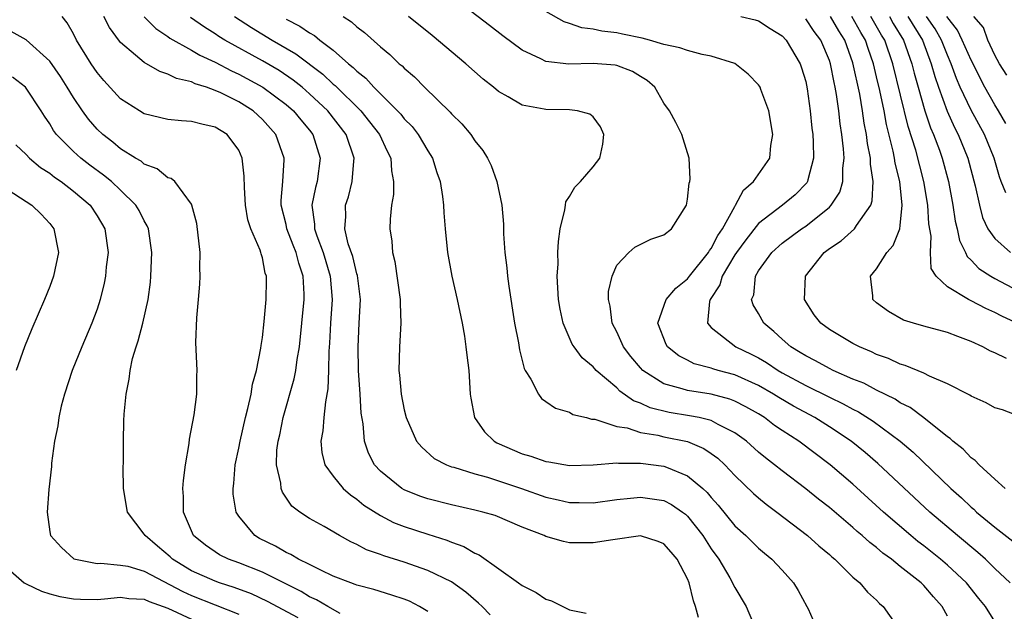
# Model space of a CAD drawing. Units: inches. Extents: x 2514000 to 2517000, y 1539000 to 1542000.
# Drawn here: x 2514518 to 2514602, y 1539151 to 1539201 of the extents above; entities that cross this region are included whole.
import ezdxf

# ---------------------------------------------------------------- set-up
doc = ezdxf.new("R2010")
doc.units = ezdxf.units.IN
doc.header["$MEASUREMENT"] = 0
doc.layers.add('LD25141539_2ft', color=92, linetype='Continuous')

msp = doc.modelspace()

# ---------------------------------------------------------------- linework, layer by layer
at = {"layer": 'LD25141539_2ft'}
for points, elevation in [([(2514601, 1539149.725), (2514600.21, 1539151), (2514599.664, 1539151.664), (2514598.605, 1539153), (2514597, 1539154.51), (2514596.425, 1539155), (2514595, 1539156.135), (2514594.505, 1539156.505), (2514593.903, 1539157), (2514591.599, 1539159), (2514589, 1539161.358), (2514587.074, 1539163), (2514584.414, 1539165), (2514583, 1539165.91), (2514582.349, 1539166.349), (2514581.506, 1539167), (2514581, 1539167.31), (2514579.925, 1539167.925), (2514579, 1539168.399), (2514578.569, 1539168.569), (2514577, 1539168.978), (2514575, 1539169.288), (2514574.549, 1539169.451), (2514573, 1539169.877), (2514571.212, 1539171), (2514571, 1539171.216), (2514570.186, 1539172.186), (2514569.583, 1539173), (2514569, 1539174.265), (2514568.609, 1539175), (2514568.435, 1539176.435), (2514568.29, 1539177), (2514568.306, 1539177.694), (2514568.624, 1539179), (2514569, 1539179.913), (2514570.03, 1539181), (2514570.543, 1539181.457), (2514571.877, 1539182.124), (2514573, 1539182.491), (2514573.624, 1539183), (2514574.907, 1539185), (2514575, 1539185.509), (2514575.137, 1539186.863), (2514575.183, 1539187), (2514575.224, 1539187.224), (2514575.123, 1539189), (2514574.633, 1539190.633), (2514574.508, 1539191), (2514574.005, 1539192.005), (2514573.477, 1539193), (2514573, 1539193.652), (2514572.215, 1539195), (2514571.568, 1539195.568), (2514571, 1539195.908), (2514570.34, 1539196.34), (2514569, 1539196.85), (2514568.877, 1539196.877), (2514567, 1539197.027), (2514564.956, 1539196.956), (2514563, 1539197.193), (2514562.584, 1539197.416), (2514561, 1539198.151), (2514559.357, 1539199.357), (2514558.242, 1539200.242), (2514554.654, 1539203)], 6640), ([(2514553, 1539150.566), (2514552.306, 1539151), (2514551.444, 1539151.444), (2514551, 1539151.62), (2514549.967, 1539151.967), (2514548.43, 1539152.43), (2514547, 1539152.808), (2514546.868, 1539152.868), (2514546.474, 1539153), (2514545, 1539153.58), (2514543.939, 1539154.061), (2514543, 1539154.544), (2514542.06, 1539155), (2514541.406, 1539155.406), (2514541, 1539155.574), (2514540.099, 1539156.099), (2514538.761, 1539156.761), (2514538.35, 1539157), (2514537, 1539158.648), (2514536.769, 1539159), (2514536.527, 1539160.526), (2514536.516, 1539161), (2514536.575, 1539161.425), (2514536.7, 1539163), (2514537, 1539164.408), (2514537.109, 1539165), (2514537.569, 1539167), (2514537.781, 1539167.781), (2514538.036, 1539169), (2514538.15, 1539169.85), (2514538.488, 1539171), (2514538.878, 1539172.878), (2514538.888, 1539173.111), (2514539, 1539173.797), (2514539.156, 1539175.156), (2514539.315, 1539177), (2514539.344, 1539178.656), (2514539.341, 1539179), (2514539.246, 1539179.246), (2514539, 1539180.54), (2514538.883, 1539180.883), (2514538.87, 1539181), (2514538.819, 1539181.181), (2514538.025, 1539183), (2514537.775, 1539183.775), (2514537.573, 1539185), (2514537.49, 1539186.51), (2514537.465, 1539187.465), (2514537.301, 1539189), (2514537, 1539189.664), (2514536.007, 1539191), (2514535, 1539191.629), (2514533.861, 1539191.861), (2514533, 1539192.113), (2514532.143, 1539192.143), (2514531, 1539192.264), (2514529, 1539192.754), (2514528.591, 1539193), (2514527, 1539194.032), (2514525.574, 1539195.574), (2514525, 1539196.258), (2514524.498, 1539197), (2514523.266, 1539199), (2514523, 1539199.524), (2514522.473, 1539200.474), (2514522.062, 1539201)], 6656), ([(2514558.277, 1539150.276), (2514557.598, 1539151), (2514557.288, 1539151.288), (2514556.211, 1539152.211), (2514555, 1539153.081), (2514553, 1539154.053), (2514551, 1539154.752), (2514549.284, 1539155.284), (2514549, 1539155.401), (2514547.81, 1539155.81), (2514547, 1539156.248), (2514546.475, 1539156.475), (2514545.523, 1539157), (2514544.222, 1539157.778), (2514543, 1539158.466), (2514542.167, 1539159), (2514541.505, 1539159.505), (2514540.698, 1539160.698), (2514540.593, 1539161), (2514540.566, 1539161.434), (2514540.205, 1539163), (2514540.237, 1539164.238), (2514540.333, 1539165), (2514540.464, 1539165.535), (2514540.768, 1539167), (2514541.699, 1539170.3), (2514541.824, 1539171), (2514541.936, 1539171.936), (2514542.128, 1539173), (2514542.54, 1539177), (2514542.537, 1539177.463), (2514542.464, 1539179), (2514542.08, 1539180.08), (2514541.857, 1539181), (2514541.605, 1539181.605), (2514541.072, 1539183), (2514541, 1539183.36), (2514540.603, 1539185), (2514540.591, 1539185.409), (2514540.722, 1539187), (2514540.846, 1539188.846), (2514540.843, 1539189), (2514540.129, 1539191), (2514539, 1539192.255), (2514538.214, 1539193), (2514537, 1539193.765), (2514535.48, 1539194.52), (2514535, 1539194.74), (2514534.264, 1539195), (2514533.295, 1539195.295), (2514533, 1539195.453), (2514531.732, 1539195.732), (2514531, 1539196.119), (2514530.324, 1539196.324), (2514529, 1539197.098), (2514528.27, 1539197.73), (2514527, 1539198.791), (2514526.902, 1539198.902), (2514526.055, 1539200.055), (2514525.578, 1539201)], 6654), ([(2514528.983, 1539200.983), (2514529.969, 1539199.97), (2514531, 1539199.314), (2514531.175, 1539199.175), (2514533, 1539198.143), (2514533.708, 1539197.707), (2514535, 1539197.114), (2514536.382, 1539196.382), (2514537, 1539196.115), (2514539.046, 1539195), (2514541, 1539193.547), (2514541.64, 1539193), (2514542.249, 1539192.249), (2514543, 1539191.365), (2514543.284, 1539191), (2514543.905, 1539189), (2514543.643, 1539187), (2514543.5, 1539186.5), (2514543.193, 1539185), (2514543.402, 1539183.402), (2514543.403, 1539183), (2514543.6, 1539182.4), (2514544.133, 1539181), (2514544.741, 1539179), (2514544.896, 1539177), (2514544.767, 1539175), (2514544.687, 1539173.313), (2514544.625, 1539172.626), (2514544.602, 1539171), (2514544.553, 1539169.447), (2514544.33, 1539168.33), (2514544.191, 1539167), (2514544.112, 1539165.888), (2514543.947, 1539165), (2514544.035, 1539164.035), (2514544.291, 1539163), (2514545, 1539162.031), (2514545.849, 1539161), (2514546.449, 1539160.449), (2514547, 1539160.086), (2514547.592, 1539159.592), (2514549, 1539158.696), (2514550.112, 1539158.112), (2514551, 1539157.77), (2514553, 1539157.121), (2514554.617, 1539156.617), (2514555, 1539156.453), (2514556.068, 1539156.068), (2514557, 1539155.514), (2514557.361, 1539155.361), (2514560.697, 1539153), (2514561, 1539152.767), (2514562.183, 1539152.183), (2514563, 1539151.616), (2514563.483, 1539151.484), (2514565, 1539150.719), (2514566.418, 1539150.418)], 6652), ([(2514536.643, 1539201), (2514538.065, 1539200.065), (2514539.831, 1539199), (2514541.844, 1539197.844), (2514544.114, 1539196.114), (2514545, 1539195.272), (2514545.153, 1539195.153), (2514547.324, 1539193), (2514548.08, 1539192.08), (2514548.919, 1539191), (2514549.572, 1539189.572), (2514549.88, 1539189), (2514549.93, 1539187.93), (2514550.114, 1539187), (2514550.1, 1539185.9), (2514549.933, 1539185), (2514549.814, 1539183.813), (2514549.798, 1539183), (2514549.947, 1539181.948), (2514550.018, 1539181), (2514550.225, 1539180.225), (2514550.674, 1539177), (2514550.667, 1539176.667), (2514550.731, 1539175), (2514550.613, 1539173), (2514550.557, 1539171), (2514550.609, 1539170.609), (2514550.748, 1539169), (2514551, 1539167.66), (2514551.176, 1539167), (2514552.043, 1539165), (2514552.49, 1539164.49), (2514553.55, 1539163.55), (2514554.574, 1539163), (2514555, 1539162.845), (2514555.203, 1539162.797), (2514557, 1539162.231), (2514558.051, 1539161.949), (2514560.946, 1539161), (2514563, 1539160.266), (2514564.043, 1539160.043), (2514565, 1539159.807), (2514565.809, 1539159.809), (2514567, 1539159.786), (2514569, 1539160.061), (2514570.164, 1539160.163), (2514571, 1539160.258), (2514573, 1539159.966), (2514573.647, 1539159.647), (2514574.567, 1539159), (2514574.816, 1539158.816), (2514575, 1539158.657), (2514576.302, 1539157), (2514576.559, 1539156.559), (2514577, 1539155.885), (2514577.637, 1539155), (2514578.576, 1539153.424), (2514578.814, 1539153), (2514578.863, 1539152.863), (2514579, 1539152.6), (2514579.961, 1539151), (2514580.794, 1539149)], 6648), ([(2514545.831, 1539201), (2514546.55, 1539200.55), (2514547, 1539200.128), (2514547.643, 1539199.643), (2514549, 1539198.427), (2514549.784, 1539197.784), (2514550.594, 1539197), (2514550.822, 1539196.822), (2514551, 1539196.619), (2514551.878, 1539195.878), (2514552.731, 1539195), (2514554.894, 1539192.894), (2514555, 1539192.758), (2514555.891, 1539191.891), (2514556.642, 1539191), (2514557, 1539190.46), (2514557.651, 1539189.652), (2514558.053, 1539189), (2514558.359, 1539188.359), (2514558.862, 1539187), (2514559.269, 1539185), (2514559.402, 1539183.402), (2514559.424, 1539182.576), (2514559.53, 1539181), (2514559.7, 1539179.7), (2514559.747, 1539179), (2514559.854, 1539178.146), (2514560.355, 1539175), (2514560.67, 1539173.33), (2514560.758, 1539172.759), (2514561.164, 1539171.164), (2514561.253, 1539171), (2514561.725, 1539170.275), (2514562.367, 1539169), (2514562.629, 1539168.629), (2514563, 1539168.382), (2514563.803, 1539167.803), (2514565, 1539167.461), (2514565.281, 1539167.281), (2514566.443, 1539167), (2514566.877, 1539166.877), (2514567.141, 1539166.859), (2514569, 1539166.264), (2514569.874, 1539166.126), (2514571, 1539165.753), (2514572.488, 1539165.512), (2514573, 1539165.383), (2514574.984, 1539164.984), (2514576.388, 1539164.388), (2514577, 1539163.971), (2514577.563, 1539163.563), (2514578.154, 1539163), (2514579, 1539162.097), (2514580.569, 1539160.569), (2514581, 1539160.191), (2514581.656, 1539159.656), (2514582.549, 1539159), (2514585.163, 1539157), (2514586.123, 1539156.123), (2514587, 1539155.395), (2514587.204, 1539155.204), (2514587.463, 1539155), (2514589, 1539153.495), (2514589.581, 1539153), (2514590.22, 1539152.22), (2514591, 1539151.527), (2514591.249, 1539151.249), (2514591.551, 1539151), (2514592.969, 1539149)], 6644), ([(2514597, 1539150.17), (2514596.559, 1539151), (2514595.818, 1539151.818), (2514595, 1539152.774), (2514594.772, 1539153), (2514593, 1539154.391), (2514592.25, 1539155), (2514591.527, 1539155.527), (2514591, 1539155.989), (2514590.42, 1539156.42), (2514589.793, 1539157), (2514589.36, 1539157.36), (2514589, 1539157.685), (2514587, 1539159.373), (2514586.086, 1539160.087), (2514585, 1539160.967), (2514583, 1539162.486), (2514582.362, 1539163), (2514581.588, 1539163.588), (2514581, 1539164.081), (2514579.984, 1539165), (2514579, 1539165.723), (2514577.576, 1539166.424), (2514577, 1539166.752), (2514575.973, 1539167), (2514575.167, 1539167.167), (2514573.45, 1539167.45), (2514571.842, 1539167.842), (2514571, 1539168.23), (2514570.427, 1539168.427), (2514569.256, 1539169.256), (2514569, 1539169.52), (2514567.269, 1539171), (2514567.138, 1539171.138), (2514567, 1539171.32), (2514566.081, 1539172.081), (2514565.387, 1539173), (2514565.232, 1539173.231), (2514564.465, 1539175), (2514564.206, 1539176.206), (2514564.076, 1539177), (2514564, 1539178), (2514563.959, 1539179), (2514564.029, 1539180.029), (2514564.023, 1539181), (2514564.057, 1539181.943), (2514564.207, 1539183), (2514564.61, 1539184.61), (2514564.649, 1539185), (2514564.704, 1539185.296), (2514565, 1539185.744), (2514565.464, 1539186.536), (2514565.926, 1539187), (2514567, 1539188.254), (2514567.567, 1539189), (2514567.811, 1539190.189), (2514567.913, 1539191), (2514567.637, 1539191.637), (2514567, 1539192.495), (2514566.724, 1539192.724), (2514565.668, 1539193), (2514565, 1539193.088), (2514563, 1539193.108), (2514562.854, 1539193.146), (2514561, 1539193.488), (2514559.809, 1539194.19), (2514559, 1539194.633), (2514558.566, 1539195), (2514557.694, 1539195.694), (2514556.214, 1539197), (2514553.381, 1539199.381), (2514551.381, 1539201)], 6642), ([(2514602.306, 1539153), (2514601, 1539154.226), (2514600.212, 1539155), (2514599.577, 1539155.577), (2514597.854, 1539157), (2514595.51, 1539159), (2514591.118, 1539163.118), (2514590.038, 1539164.038), (2514588.858, 1539165), (2514587, 1539166.215), (2514585.763, 1539167), (2514583.965, 1539167.965), (2514582.71, 1539168.71), (2514582.266, 1539169), (2514581, 1539169.729), (2514579, 1539170.631), (2514577.584, 1539171), (2514577.133, 1539171.133), (2514577, 1539171.188), (2514575.569, 1539171.569), (2514575, 1539171.873), (2514574.249, 1539172.249), (2514573.31, 1539173), (2514573.192, 1539173.192), (2514572.472, 1539175), (2514573.182, 1539177), (2514574.013, 1539177.987), (2514575, 1539178.772), (2514575.161, 1539179), (2514576.763, 1539181), (2514576.842, 1539181.158), (2514577, 1539181.338), (2514577.55, 1539182.45), (2514577.945, 1539183), (2514579, 1539184.909), (2514579.068, 1539185), (2514579.724, 1539186.276), (2514580.582, 1539187), (2514581.957, 1539189), (2514582.06, 1539190.06), (2514582.214, 1539191), (2514581.868, 1539193), (2514581.195, 1539194.805), (2514581.134, 1539195), (2514581.089, 1539195.089), (2514581, 1539195.22), (2514580.122, 1539196.122), (2514579, 1539197.001), (2514577, 1539197.647), (2514576.235, 1539197.765), (2514575, 1539198.109), (2514574.349, 1539198.349), (2514573, 1539198.633), (2514571.767, 1539199), (2514571.151, 1539199.151), (2514569.489, 1539199.49), (2514569, 1539199.605), (2514567.742, 1539199.742), (2514567, 1539199.929), (2514566.034, 1539200.034), (2514565, 1539200.407), (2514564.541, 1539200.541), (2514563, 1539201.408)], 6638), ([(2514579.509, 1539201), (2514580.723, 1539200.723), (2514581, 1539200.635), (2514581.98, 1539199.98), (2514583, 1539199.352), (2514583.335, 1539199), (2514584.528, 1539197), (2514584.65, 1539196.65), (2514585, 1539195.498), (2514585.133, 1539194.867), (2514585.382, 1539193), (2514585.528, 1539191.528), (2514585.598, 1539191), (2514585.644, 1539190.356), (2514585.662, 1539189), (2514585.169, 1539187.169), (2514585.14, 1539187), (2514585.087, 1539186.913), (2514584.102, 1539185.898), (2514583.046, 1539185), (2514581, 1539183.441), (2514579.916, 1539182.084), (2514579.137, 1539181), (2514579, 1539180.787), (2514577.929, 1539179), (2514577.735, 1539178.265), (2514576.897, 1539177), (2514576.855, 1539176.855), (2514576.69, 1539175), (2514577, 1539174.631), (2514579.077, 1539173), (2514580.384, 1539172.384), (2514581, 1539172.073), (2514581.676, 1539171.676), (2514582.67, 1539171), (2514583, 1539170.812), (2514585, 1539169.722), (2514587, 1539168.723), (2514588.171, 1539168.171), (2514589, 1539167.709), (2514589.48, 1539167.481), (2514590.715, 1539166.715), (2514593, 1539165.019), (2514594.083, 1539164.083), (2514597.28, 1539161), (2514598.192, 1539160.192), (2514599, 1539159.421), (2514599.233, 1539159.233), (2514599.472, 1539159), (2514601, 1539157.723), (2514602.545, 1539156.545)], 6636), ([(2514603.316, 1539167), (2514601.661, 1539167.661), (2514601, 1539167.844), (2514600.264, 1539168.264), (2514599, 1539168.813), (2514598.893, 1539168.893), (2514597, 1539169.876), (2514595.483, 1539170.517), (2514595, 1539170.765), (2514593.417, 1539171.417), (2514593, 1539171.525), (2514592, 1539172), (2514591, 1539172.354), (2514590.569, 1539172.569), (2514589.54, 1539173), (2514589, 1539173.286), (2514587, 1539174.482), (2514586.292, 1539175), (2514585.711, 1539175.711), (2514584.905, 1539177), (2514584.979, 1539179), (2514586.552, 1539181), (2514587, 1539181.34), (2514588.003, 1539181.997), (2514589.119, 1539183), (2514589.298, 1539183.298), (2514590.504, 1539185), (2514590.633, 1539185.367), (2514590.72, 1539187), (2514590.487, 1539188.487), (2514590.487, 1539189), (2514590.239, 1539190.239), (2514590.157, 1539191), (2514589.958, 1539191.958), (2514589.818, 1539193), (2514589.583, 1539194.417), (2514589, 1539197.079), (2514588.308, 1539199), (2514587.797, 1539199.797), (2514587.107, 1539201)], 6632), ([(2514602.012, 1539172.012), (2514601, 1539172.504), (2514600.642, 1539172.642), (2514599.985, 1539173), (2514599, 1539173.452), (2514597.867, 1539173.867), (2514597, 1539174.224), (2514595, 1539174.753), (2514594.117, 1539175), (2514593.266, 1539175.266), (2514591.997, 1539175.996), (2514591, 1539176.74), (2514590.695, 1539177), (2514590.673, 1539177.327), (2514590.477, 1539179), (2514591, 1539179.599), (2514591.867, 1539181), (2514592.409, 1539181.591), (2514592.955, 1539183), (2514593, 1539183.294), (2514593.169, 1539185), (2514592.957, 1539187), (2514592.577, 1539188.577), (2514592.523, 1539189), (2514592.415, 1539189.585), (2514591.842, 1539191.842), (2514591.633, 1539193), (2514591.277, 1539194.723), (2514591, 1539195.891), (2514590.73, 1539197), (2514590.282, 1539198.282), (2514590.053, 1539199), (2514589.654, 1539199.654), (2514588.909, 1539201)], 6630), ([(2514603.117, 1539174.883), (2514601.596, 1539175.596), (2514601, 1539175.922), (2514600.246, 1539176.246), (2514599, 1539176.905), (2514598.792, 1539177), (2514597, 1539178.101), (2514596.043, 1539179), (2514595.633, 1539179.633), (2514595.554, 1539181), (2514595.61, 1539182.39), (2514595.429, 1539183.429), (2514595.34, 1539185), (2514595.009, 1539187), (2514594.326, 1539189.674), (2514593.683, 1539191.683), (2514592.372, 1539197), (2514591.692, 1539199), (2514591.427, 1539199.427), (2514590.519, 1539201)], 6628), ([(2514592.083, 1539201), (2514592.415, 1539200.415), (2514593.291, 1539199), (2514593.995, 1539197), (2514594.195, 1539196.195), (2514594.523, 1539195), (2514595.094, 1539193), (2514595.575, 1539191.575), (2514595.825, 1539191), (2514596.32, 1539189.68), (2514596.558, 1539189), (2514597.088, 1539187), (2514597.452, 1539185), (2514597.655, 1539183.655), (2514597.823, 1539183), (2514598.013, 1539182.013), (2514598.518, 1539181), (2514598.662, 1539180.662), (2514599, 1539180.357), (2514599.648, 1539179.647), (2514600.659, 1539179), (2514601, 1539178.803), (2514603, 1539177.753)], 6626), ([(2514593.641, 1539201), (2514594.874, 1539199), (2514595.629, 1539197), (2514595.925, 1539195.925), (2514596.239, 1539195), (2514596.968, 1539192.968), (2514597.59, 1539191.59), (2514597.898, 1539191), (2514598.726, 1539189), (2514599.358, 1539186.642), (2514599.703, 1539185), (2514599.968, 1539183.968), (2514600.425, 1539183), (2514601, 1539182.176), (2514602.347, 1539181)], 6624), ([(2514601.956, 1539186.044), (2514601.555, 1539187), (2514601.412, 1539187.412), (2514600.964, 1539189), (2514600.133, 1539191), (2514599, 1539193.062), (2514598.088, 1539195), (2514597.754, 1539195.754), (2514597.315, 1539197), (2514597, 1539197.712), (2514596.491, 1539199), (2514595.947, 1539199.947), (2514595.233, 1539201)], 6622), ([(2514601.939, 1539191.939), (2514601.32, 1539193), (2514601, 1539193.513), (2514600.153, 1539195), (2514599, 1539197.294), (2514598.255, 1539199), (2514597.85, 1539199.85), (2514596.96, 1539201)], 6620), ([(2514602.03, 1539196.03), (2514601.395, 1539197), (2514601, 1539197.732), (2514600.415, 1539199), (2514600.056, 1539200.056), (2514599.241, 1539201)], 6618), ([(2514575.93, 1539150.07), (2514575.671, 1539151), (2514575.489, 1539151.489), (2514575.136, 1539153), (2514575, 1539153.332), (2514574.12, 1539155), (2514573.598, 1539155.598), (2514573, 1539156.319), (2514572.511, 1539156.511), (2514571, 1539156.978), (2514568.658, 1539156.658), (2514567, 1539156.382), (2514565, 1539156.4), (2514564.493, 1539156.493), (2514563, 1539156.938), (2514562.868, 1539157), (2514561, 1539157.716), (2514558.697, 1539158.697), (2514557.673, 1539159), (2514557, 1539159.171), (2514555, 1539159.616), (2514553, 1539160.116), (2514552.343, 1539160.343), (2514551, 1539160.885), (2514550.803, 1539161), (2514549, 1539162.47), (2514548.501, 1539163), (2514547.991, 1539163.991), (2514547.652, 1539165), (2514547.531, 1539166.469), (2514547.372, 1539167.372), (2514547.275, 1539169), (2514547.129, 1539171), (2514547.096, 1539173), (2514547.207, 1539175), (2514547.295, 1539177), (2514547.048, 1539179.048), (2514547, 1539179.183), (2514546.645, 1539180.645), (2514546.263, 1539181.737), (2514545.973, 1539183), (2514546.055, 1539184.055), (2514546.05, 1539185), (2514546.284, 1539185.716), (2514546.609, 1539187), (2514546.744, 1539188.744), (2514546.779, 1539189), (2514546.096, 1539191), (2514544.547, 1539193), (2514543, 1539194.457), (2514542.363, 1539195), (2514541.605, 1539195.605), (2514540.409, 1539196.409), (2514539, 1539197.237), (2514535.814, 1539199), (2514535.312, 1539199.312), (2514535, 1539199.527), (2514534.086, 1539200.086), (2514532.906, 1539200.906)], 6650), ([(2514541, 1539200.772), (2514542.183, 1539200.183), (2514543, 1539199.603), (2514543.399, 1539199.398), (2514543.865, 1539199), (2514545, 1539198.14), (2514546.291, 1539197), (2514546.689, 1539196.689), (2514547, 1539196.353), (2514547.767, 1539195.767), (2514548.428, 1539195), (2514550.443, 1539193), (2514550.71, 1539192.71), (2514551, 1539192.331), (2514551.672, 1539191.672), (2514552.181, 1539191), (2514553, 1539189.599), (2514553.396, 1539189), (2514553.777, 1539187.777), (2514554.059, 1539187), (2514554.259, 1539185.741), (2514554.334, 1539185), (2514554.368, 1539184.368), (2514554.479, 1539183), (2514554.677, 1539181), (2514555.049, 1539179), (2514555.504, 1539177), (2514555.904, 1539175), (2514556.104, 1539173.897), (2514556.237, 1539173), (2514556.304, 1539172.304), (2514556.473, 1539171), (2514556.598, 1539169), (2514556.649, 1539168.649), (2514556.966, 1539167), (2514557.799, 1539165.799), (2514558.616, 1539165), (2514558.855, 1539164.855), (2514561, 1539163.94), (2514561.74, 1539163.74), (2514563, 1539163.278), (2514563.249, 1539163.249), (2514565, 1539162.955), (2514567.006, 1539163.006), (2514569, 1539163.162), (2514569.139, 1539163.139), (2514571, 1539163.152), (2514573, 1539162.889), (2514573.21, 1539162.79), (2514575, 1539162.075), (2514576.278, 1539161), (2514576.66, 1539160.66), (2514577, 1539160.235), (2514577.583, 1539159.583), (2514579, 1539157.836), (2514579.916, 1539157), (2514581, 1539155.933), (2514581.505, 1539155.504), (2514582.134, 1539155), (2514583, 1539154.082), (2514583.962, 1539153), (2514584.35, 1539152.35), (2514585.103, 1539151), (2514585.198, 1539150.802), (2514586.001, 1539149)], 6646), ([(2514601.89, 1539161), (2514601, 1539161.782), (2514599.675, 1539163), (2514599.359, 1539163.358), (2514599, 1539163.604), (2514598.332, 1539164.332), (2514597.46, 1539165), (2514597.227, 1539165.228), (2514597, 1539165.371), (2514595, 1539166.973), (2514593.853, 1539167.853), (2514593, 1539168.261), (2514592.56, 1539168.56), (2514591, 1539169.326), (2514589.91, 1539169.91), (2514589, 1539170.273), (2514587.32, 1539171), (2514587, 1539171.156), (2514585.823, 1539171.823), (2514585, 1539172.227), (2514584.536, 1539172.536), (2514583.74, 1539173), (2514583, 1539173.659), (2514582.311, 1539174.311), (2514581.464, 1539175), (2514581, 1539175.823), (2514580.553, 1539176.553), (2514580.416, 1539177), (2514580.594, 1539177.406), (2514580.741, 1539179), (2514581, 1539179.447), (2514582.129, 1539181), (2514583, 1539181.774), (2514584.654, 1539183), (2514585, 1539183.23), (2514587, 1539184.844), (2514587.156, 1539185), (2514587.882, 1539186.118), (2514588.148, 1539187), (2514588.149, 1539188.149), (2514588.26, 1539189), (2514588.209, 1539189.791), (2514588.062, 1539191), (2514587.914, 1539191.914), (2514587.798, 1539193), (2514587.612, 1539194.388), (2514587.502, 1539195), (2514587.402, 1539195.402), (2514587.094, 1539197), (2514587, 1539197.276), (2514586.268, 1539199), (2514585.718, 1539199.718), (2514585, 1539200.793)], 6634), ([(2514545.592, 1539150.408), (2514544.529, 1539151), (2514543.573, 1539151.573), (2514543, 1539151.827), (2514542.271, 1539152.271), (2514539, 1539153.909), (2514537, 1539154.699), (2514536.139, 1539155), (2514535.377, 1539155.377), (2514534.191, 1539156.191), (2514533.157, 1539157), (2514532.319, 1539159), (2514532.319, 1539160.319), (2514532.265, 1539161), (2514532.316, 1539161.685), (2514532.499, 1539163), (2514532.799, 1539164.799), (2514532.836, 1539165.165), (2514533.233, 1539167.233), (2514533.457, 1539169), (2514533.454, 1539170.546), (2514533.479, 1539171), (2514533.373, 1539173.374), (2514533.451, 1539175.451), (2514533.598, 1539177), (2514533.7, 1539178.3), (2514533.727, 1539179), (2514533.711, 1539179.711), (2514533.727, 1539181), (2514533.458, 1539183.458), (2514533.036, 1539185), (2514533, 1539185.088), (2514531.591, 1539187), (2514531.281, 1539187.281), (2514531, 1539187.336), (2514530.1, 1539188.1), (2514529, 1539188.484), (2514528.726, 1539188.726), (2514528.25, 1539189), (2514527, 1539189.793), (2514526.343, 1539190.343), (2514525.482, 1539191), (2514525, 1539191.461), (2514524.282, 1539192.283), (2514523.759, 1539193), (2514523, 1539194.127), (2514522.475, 1539195), (2514521.904, 1539195.904), (2514521, 1539197.217), (2514519.007, 1539199.007), (2514517.726, 1539199.726)], 6658), ([(2514542.034, 1539150.034), (2514539.433, 1539151.433), (2514538.066, 1539152.066), (2514536.615, 1539152.615), (2514535.376, 1539153), (2514535, 1539153.133), (2514533, 1539154.017), (2514531.383, 1539155), (2514531.192, 1539155.192), (2514530.122, 1539156.122), (2514529.069, 1539157), (2514529, 1539157.116), (2514527.591, 1539159), (2514527.236, 1539161), (2514527.215, 1539162.785), (2514527.233, 1539163.232), (2514527.228, 1539165), (2514527.26, 1539166.74), (2514527.291, 1539167.291), (2514527.453, 1539169), (2514527.731, 1539170.269), (2514527.799, 1539171), (2514528.008, 1539172.008), (2514528.302, 1539173), (2514528.486, 1539173.514), (2514528.871, 1539175), (2514529.322, 1539177), (2514529.521, 1539178.479), (2514529.569, 1539179), (2514529.642, 1539181), (2514529.355, 1539183), (2514529.256, 1539183.256), (2514529, 1539183.674), (2514528.559, 1539184.56), (2514528.299, 1539185), (2514527, 1539186.281), (2514526.238, 1539187), (2514525.56, 1539187.561), (2514524.404, 1539188.404), (2514523.63, 1539189), (2514523, 1539189.57), (2514521.577, 1539191), (2514521.328, 1539191.328), (2514521, 1539191.893), (2514520.547, 1539192.547), (2514520.284, 1539193), (2514519, 1539194.931), (2514518.932, 1539195), (2514517.844, 1539195.844)], 6660), ([(2514518.12, 1539190.12), (2514519, 1539189.291), (2514519.271, 1539189), (2514520.209, 1539188.209), (2514521, 1539187.707), (2514521.389, 1539187.389), (2514521.965, 1539187), (2514523, 1539186.207), (2514524.408, 1539185), (2514525, 1539184.117), (2514525.664, 1539183), (2514525.94, 1539181), (2514525.787, 1539179.787), (2514525.719, 1539179), (2514525.609, 1539178.392), (2514525.263, 1539177), (2514525, 1539176.197), (2514524.56, 1539175), (2514523.715, 1539173), (2514522.905, 1539171), (2514522.245, 1539169), (2514521.975, 1539167.975), (2514521.753, 1539167), (2514521.679, 1539166.321), (2514521.407, 1539165), (2514521.155, 1539163.155), (2514521.153, 1539162.848), (2514520.906, 1539160.906), (2514520.766, 1539159), (2514521, 1539157.327), (2514521.06, 1539157), (2514521.999, 1539155.999), (2514523.043, 1539155.043), (2514523.173, 1539155), (2514525, 1539154.652), (2514525.319, 1539154.681), (2514527, 1539154.507), (2514527.595, 1539154.405), (2514529, 1539153.989), (2514532.261, 1539152.261), (2514533, 1539151.925), (2514537, 1539150.353)], 6662), ([(2514517, 1539186.621), (2514519.494, 1539185), (2514520.257, 1539184.257), (2514521, 1539183.442), (2514521.357, 1539183), (2514521.731, 1539181), (2514521.319, 1539179), (2514521, 1539178.128), (2514520.561, 1539177), (2514519.469, 1539174.531), (2514518.849, 1539173), (2514518.164, 1539171)], 6664), ([(2514517, 1539154.606), (2514518.838, 1539153), (2514519, 1539152.906), (2514520.301, 1539152.301), (2514521, 1539152.07), (2514521.843, 1539151.844), (2514523, 1539151.637), (2514523.607, 1539151.607), (2514525, 1539151.6), (2514525.642, 1539151.642), (2514527, 1539151.782), (2514527.682, 1539151.682), (2514529, 1539151.614), (2514529.413, 1539151.413), (2514531, 1539150.867), (2514533, 1539149.912)], 6664)]:
    msp.add_lwpolyline(points, dxfattribs=dict(at, elevation=elevation))

doc.saveas('drawing.dxf')
